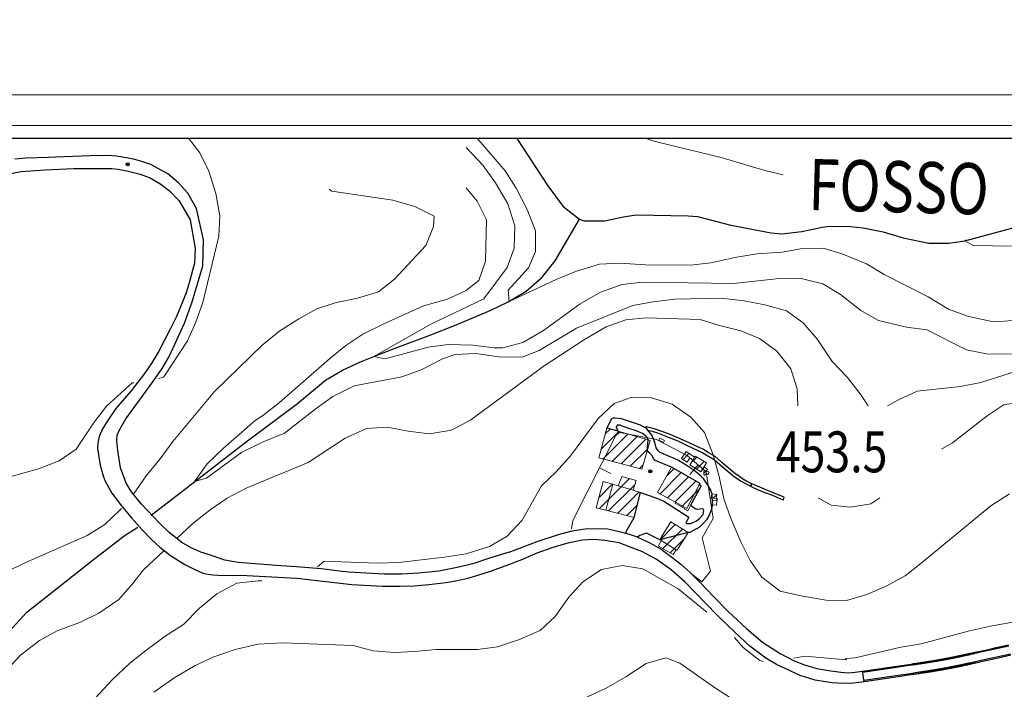
# Model space of a CAD drawing. Units: millimetres. Extents: x 2385024 to 2387038, y 4759138 to 4760472.
# Drawn here: x 2385915 to 2386300, y 4760210 to 4760472 of the extents above; entities that cross this region are included whole.
import ezdxf

# ---------------------------------------------------------------- set-up
doc = ezdxf.new("R2010")
doc.units = ezdxf.units.MM
for name, color, linetype in [('Carreggiabile', 8, 'Continuous'), ('Fosso', 6, 'Continuous'), ('Punti', 7, 'Continuous'), ('rotabile secondaria o carrozzabile a fondo naturale sistemato percorribile', 9, 'Continuous'), ('strada ordinaria', 5, 'Continuous'), ('Testo', 50, 'Continuous')]:
    doc.layers.add(name, color=color, linetype=linetype)
for name, color, linetype, lineweight in [('CD-BANCHINE', 7, 'Continuous', 30), ('CD-CORSIE', 7, 'Continuous', 30), ('Curve di livello grigie', 8, 'Continuous', 5), ('Curve di livello verdi', 70, 'Continuous', 5), ('Edifici', 5, 'Continuous', 13), ('Linea edifici', 7, 'Continuous', 13), ('Retini', 8, 'Continuous', 5)]:
    doc.layers.add(name, color=color, linetype=linetype, lineweight=lineweight)
doc.styles.add('ROMANS', font='romans.shx')

# ---------------------------------------------------------------- blocks, each defined once
blk = doc.blocks.new('PUNTO1')
for centre, radius in [((-0.02, 0.02), 0.61), ((0.01, 0.02), 0.47), ((-0.03, 0.03), 0.37), ((0.02, 0.01), 0.18), ((-0.02, 0.04), 0.13)]:
    blk.add_circle(centre, radius)

msp = doc.modelspace()

# ---------------------------------------------------------------- hatches: boundary and pattern name
at = {"layer": 'Retini'}
h = msp.add_hatch(dxfattribs=at)
h.set_pattern_fill('ANSI31', color=256, style=0)
h.set_pattern_definition([(45, (2387252.5097, 4759025.384), (-2.245064, 2.245064), [])])
h.paths.add_polyline_path([(2386167.1, 4760307.46), (2386165.3, 4760308.37), (2386164.88, 4760307.55), (2386166.68, 4760306.63)])
h.paths.add_polyline_path([(2386161.44, 4760307.45), (2386160.69, 4760307.67), (2386148.91, 4760311.01), (2386145.52, 4760311.98), (2386144.49, 4760312.27), (2386141.37, 4760300.64), (2386158.26, 4760296.16), (2386158.75, 4760297.91), (2386160.06, 4760302.53), (2386160.25, 4760303.21)])
h.paths.add_polyline_path([(2386155.97, 4760291.82), (2386150.46, 4760293.37), (2386148.99, 4760289.66), (2386154.81, 4760287.95)])
h.paths.add_polyline_path([(2386157.74, 4760287.09), (2386154.81, 4760287.95), (2386148.99, 4760289.67), (2386146.87, 4760290.29), (2386143.05, 4760291.41), (2386140.36, 4760281.15), (2386144.11, 4760280.19), (2386155.16, 4760277.37)])
h.paths.add_polyline_path([(2386181.43, 4760289.61), (2386180.65, 4760290.11), (2386180.94, 4760290.66), (2386169.77, 4760297.06), (2386164.31, 4760287.12), (2386171.32, 4760283.32), (2386171.17, 4760282.91), (2386174.94, 4760280.81), (2386174.87, 4760280.62), (2386176.15, 4760279.96), (2386176.93, 4760281.43), (2386177.21, 4760281.96), (2386178.5, 4760284.41)])
h.paths.add_polyline_path([(2386183.03, 4760297.99), (2386183.45, 4760298.68), (2386179.1, 4760301.34), (2386178.78, 4760300.86), (2386175.51, 4760303.11), (2386173.76, 4760300.38), (2386175.9, 4760298.98), (2386177.01, 4760300.63), (2386178.13, 4760299.77), (2386176.95, 4760297.93), (2386181.25, 4760295.15)])
h.paths.add_polyline_path([(2386183.9, 4760296.12), (2386182.69, 4760297.07), (2386181.99, 4760296.17), (2386182.91, 4760295.45), (2386183.09, 4760295.69), (2386183.38, 4760295.47)])
h.paths.add_polyline_path([(2386184.39, 4760295.21), (2386182.49, 4760295.31), (2386182.41, 4760294.43), (2386182.55, 4760293.73), (2386183.26, 4760294.31), (2386184.23, 4760294.25)])
h.paths.add_polyline_path([(2386187.53, 4760286.34), (2386185.55, 4760286.61), (2386185.33, 4760284.95), (2386187.3, 4760284.68)])
h.paths.add_polyline_path([(2386187.52, 4760283.93), (2386185.87, 4760284.04), (2386185.75, 4760282.23), (2386187.41, 4760282.13)])
h.paths.add_polyline_path([(2386176.31, 4760271.41), (2386169.56, 4760275.62), (2386165.93, 4760269.7), (2386165.26, 4760268.62), (2386165.79, 4760268.33), (2386164.72, 4760266.07), (2386170.43, 4760262.89), (2386171.67, 4760264.72), (2386172.07, 4760264.48)])

# ---------------------------------------------------------------- linework, layer by layer
at = {"lineweight": 0}
for p, q in [((2385024.07, 4760442.6), (2387037.85, 4760442.6)), ((2385024.07, 4760442.6), (2387037.85, 4760442.6)), ((2385036.07, 4760430.6), (2387025.85, 4760430.6)), ((2385036.07, 4760430.6), (2387025.85, 4760430.6))]:
    msp.add_line(p, q, dxfattribs=at)
msp.add_lwpolyline([(2385449.07, 4760425.6), (2387020.34, 4760425.6), (2387019.78, 4759219.6), (2385449.07, 4759219.6)], close=True)
at = {"layer": 'Carreggiabile'}
for points in [[(2386144.49, 4760312.27), (2386146.53, 4760316.06), (2386147.08, 4760316.28), (2386147.75, 4760316.27), (2386150.14, 4760316.03), (2386157.52, 4760313.59), (2386159.36, 4760312.55)], [(2386148.91, 4760311.01), (2386144.49, 4760312.27)], [(2386160.69, 4760307.67), (2386160.41, 4760308.44), (2386159.65, 4760309.28), (2386158.52, 4760310.17), (2386156.02, 4760311.2), (2386152.74, 4760312.26), (2386150.3, 4760313.2), (2386149.75, 4760313.42), (2386148.91, 4760313.48), (2386148.64, 4760313.37), (2386148.17, 4760312.51), (2386148.91, 4760311.01)], [(2386201.14, 4760290.49), (2386198.9, 4760291.69), (2386197.58, 4760292.45), (2386196.54, 4760293.17), (2386194.82, 4760294.41), (2386193.68, 4760295.33), (2386191.18, 4760297.37), (2386189.27, 4760298.98), (2386186.8, 4760301.17), (2386184.17, 4760302.71), (2386182, 4760303.99), (2386178.63, 4760305.61), (2386175.54, 4760307.02), (2386172.26, 4760308.5), (2386169.28, 4760309.78), (2386168.19, 4760310.15), (2386164.57, 4760311.5), (2386162.69, 4760312.12), (2386159.96, 4760312.82), (2386159.36, 4760312.55)], [(2386159.36, 4760312.55), (2386159.94, 4760312.22), (2386160.48, 4760311.5)], [(2386159.36, 4760312.55), (2386159.94, 4760312.22), (2386160.48, 4760311.5)], [(2386160.48, 4760311.5), (2386162.09, 4760309.36), (2386163.16, 4760306.83), (2386163.73, 4760304.57), (2386164.37, 4760303.59), (2386164.92, 4760303.05), (2386166.38, 4760302.32), (2386172.59, 4760299.75), (2386175.53, 4760297.93), (2386178.72, 4760295.77), (2386180.92, 4760294.06), (2386182.02, 4760292.64), (2386183.7, 4760290.16), (2386185.02, 4760288.06), (2386185.55, 4760286.61)], [(2386160.48, 4760311.5), (2386162.31, 4760311.03), (2386164.29, 4760310.38), (2386166.34, 4760309.62), (2386168.92, 4760308.57), (2386172.22, 4760307.25), (2386175.93, 4760305.5), (2386181.72, 4760302.78), (2386186.44, 4760299.96), (2386189.57, 4760297.21), (2386194.4, 4760293.27), (2386197.05, 4760291.48), (2386200.63, 4760289.53)], [(2386160.25, 4760303.21), (2386160.69, 4760307.67)], [(2386169.77, 4760297.06), (2386163.43, 4760299.61), (2386162.8, 4760300.42), (2386162.34, 4760301.33), (2386161.29, 4760302.53), (2386160.25, 4760303.21)], [(2386177.21, 4760281.96), (2386181.43, 4760289.61), (2386180.65, 4760290.11), (2386180.94, 4760290.66), (2386169.77, 4760297.06)], [(2386200.63, 4760289.53), (2386201.14, 4760290.49)], [(2386201.14, 4760290.49), (2386200.63, 4760289.53)], [(2386200.63, 4760289.53), (2386202.26, 4760288.75), (2386204.27, 4760287.83), (2386206.63, 4760286.95), (2386209.31, 4760285.99), (2386212.44, 4760284.63), (2386213.62, 4760284.23)], [(2386213.79, 4760285.2), (2386210.16, 4760286.75), (2386207.06, 4760287.96), (2386204.32, 4760289.13), (2386201.14, 4760290.49)], [(2386152.14, 4760271.81), (2386155.16, 4760277.37), (2386157.74, 4760287.09), (2386163.69, 4760285.06), (2386166.76, 4760283.68), (2386169.64, 4760281.85), (2386176.55, 4760277.39)], [(2386185.55, 4760286.61), (2386185.75, 4760282.23)], [(2386176.55, 4760277.39), (2386175.41, 4760275.24), (2386175.62, 4760274.93), (2386177.39, 4760274.99), (2386179.55, 4760275.97), (2386180.79, 4760276.86), (2386182.12, 4760278.51), (2386182.38, 4760280.01), (2386182.22, 4760280.54), (2386181.96, 4760280.69), (2386179.78, 4760280.46), (2386179.03, 4760280.66), (2386177.21, 4760281.96)], [(2386185.75, 4760282.23), (2386185.45, 4760280.5), (2386184.34, 4760277.95), (2386183.5, 4760276.44), (2386182.09, 4760274.85), (2386180.55, 4760273.46), (2386179.32, 4760272.76), (2386177, 4760271.4), (2386176.31, 4760271.41)], [(2386187.3, 4760284.68), (2386187.57, 4760284.73), (2386187.52, 4760283.93)], [(2386213.62, 4760284.23), (2386213.79, 4760285.2)], [(2386152.25, 4760271), (2386152.14, 4760271.81)], [(2386156.51, 4760269.68), (2386152.25, 4760271)], [(2386165.26, 4760268.62), (2386160.07, 4760271.25), (2386159.66, 4760271.1), (2386157.38, 4760270.32), (2386156.51, 4760269.68)], [(2386176.31, 4760271.41), (2386165.26, 4760268.62)]]:
    msp.add_lwpolyline(points, dxfattribs=at)
at = {"layer": 'CD-BANCHINE', "linetype": 'Continuous'}
for points in [[(2386449.26, 4759854.62, 0), (2386449.26, 4759854.62)], [(2386441.91, 4759859.08, 0), (2386441.91, 4759859.08)], [(2386119.55, 4759720.55, 0), (2386119.55, 4759720.55)], [(2386122.48, 4759712.51, 0), (2386122.48, 4759712.51)], [(2386421.58, 4760175.89, 0), (2386421.59, 4760175.89)], [(2386425.26, 4760168.04, 0), (2386425.27, 4760168.05, -0.000613)], [(2386057.17, 4759683.2, 0), (2386057.16, 4759683.2)], [(2386052.54, 4759690.43, 0), (2386052.54, 4759690.43)], [(2385875.86, 4759539.62, 0), (2385875.86, 4759539.62)], [(2385868.37, 4759543.77, 0), (2385868.37, 4759543.77)], [(2386302.35, 4760223.42), (2386297.51, 4760222.34), (2386295.03, 4760221.79), (2386290.19, 4760220.72, -0.000195), (2386288.25, 4760220.29, -0.000229), (2386287.45, 4760220.11, -0.000215), (2386286.84, 4760219.98, -0.000209), (2386286.32, 4760219.86, -0.000206), (2386285.86, 4760219.77, -0.000204), (2386285.45, 4760219.68, -0.000203), (2386285.07, 4760219.59, -0.000202), (2386284.71, 4760219.52, -0.000201), (2386284.38, 4760219.44, -0.0002), (2386284.06, 4760219.38, -0.0002), (2386283.76, 4760219.31, -0.0002), (2386283.48, 4760219.25, -0.000199), (2386283.2, 4760219.19, -0.000199), (2386282.94, 4760219.14, -0.000199), (2386282.68, 4760219.08, -0.000198), (2386282.43, 4760219.03, -0.000198), (2386282.19, 4760218.98, -0.000198), (2386281.96, 4760218.93, -0.000198), (2386281.74, 4760218.89, -0.000198), (2386281.51, 4760218.84, -0.000198), (2386281.3, 4760218.8, -0.000198), (2386281.09, 4760218.76, -0.000197), (2386280.88, 4760218.71, -0.000197), (2386280.68, 4760218.67, -0.000197), (2386280.48, 4760218.63, -0.000197), (2386280.29, 4760218.59, -0.000197), (2386280.1, 4760218.56, -0.000197), (2386279.91, 4760218.52, -0.000197), (2386279.73, 4760218.48, -0.000197), (2386279.55, 4760218.45, -0.000197), (2386279.37, 4760218.41, -0.000197), (2386279.2, 4760218.38, -0.000197), (2386279.03, 4760218.34, -0.000197), (2386278.86, 4760218.31, -0.000197), (2386278.69, 4760218.28, -0.000197), (2386278.53, 4760218.25, -0.000197), (2386278.36, 4760218.22, -0.000197), (2386278.2, 4760218.19, -0.000197), (2386278.05, 4760218.16, -0.000104), (2386277.96, 4760218.14, -0.000093), (2386277.89, 4760218.13, -0.000917), (2386277.16, 4760217.99, -0.000917), (2386276.43, 4760217.86, -0.000093), (2386276.36, 4760217.84, -0.000104), (2386276.28, 4760217.83, -0.000197), (2386276.12, 4760217.8, -0.000197), (2386275.96, 4760217.77, -0.000197), (2386275.79, 4760217.74, -0.000197), (2386275.63, 4760217.71, -0.000197), (2386275.46, 4760217.68, -0.000197), (2386275.29, 4760217.65, -0.000197), (2386275.12, 4760217.62, -0.000197), (2386274.95, 4760217.59, -0.000197), (2386274.77, 4760217.56, -0.000197), (2386274.59, 4760217.53, -0.000197), (2386274.4, 4760217.5, -0.000197), (2386274.22, 4760217.47, -0.000197), (2386274.02, 4760217.43, -0.000197), (2386273.83, 4760217.4, -0.000197), (2386273.63, 4760217.37, -0.000197), (2386273.43, 4760217.33, -0.000197), (2386273.22, 4760217.3, -0.000198), (2386273.01, 4760217.26, -0.000198), (2386272.79, 4760217.23, -0.000198), (2386272.57, 4760217.19, -0.000198), (2386272.34, 4760217.15, -0.000198), (2386272.11, 4760217.11, -0.000198), (2386271.87, 4760217.07, -0.000198), (2386271.62, 4760217.03, -0.000199), (2386271.36, 4760216.99, -0.000199), (2386271.09, 4760216.95, -0.000199), (2386270.81, 4760216.9, -0.0002), (2386270.52, 4760216.86, -0.0002), (2386270.22, 4760216.81, -0.0002), (2386269.9, 4760216.76, -0.000201), (2386269.57, 4760216.71, -0.000202), (2386269.21, 4760216.65, -0.000203), (2386268.82, 4760216.59, -0.000204), (2386268.4, 4760216.53, -0.000206), (2386267.94, 4760216.46, -0.000209), (2386267.42, 4760216.38, -0.000215), (2386266.79, 4760216.28, -0.000229), (2386265.98, 4760216.16, -0.000195), (2386264.03, 4760215.87), (2386256.61, 4760214.76), (2386245.01, 4760213.03), (2386244.39, 4760217.18), (2386255.99, 4760218.91), (2386263.4, 4760220.02, 0.000195), (2386265.36, 4760220.31, 0.000229), (2386266.17, 4760220.44, 0.000215), (2386266.78, 4760220.53, 0.000209), (2386267.31, 4760220.61, 0.000206), (2386267.77, 4760220.68, 0.000204), (2386268.18, 4760220.74, 0.000203), (2386268.56, 4760220.8, 0.000202), (2386268.92, 4760220.86, 0.000201), (2386269.25, 4760220.91, 0.0002), (2386269.57, 4760220.96, 0.0002), (2386269.87, 4760221.01, 0.0002), (2386270.15, 4760221.05, 0.000199), (2386270.43, 4760221.1, 0.000199), (2386270.69, 4760221.14, 0.000199), (2386270.95, 4760221.18, 0.000198), (2386271.19, 4760221.22, 0.000198), (2386271.43, 4760221.26, 0.000198), (2386271.66, 4760221.3, 0.000198), (2386271.89, 4760221.33, 0.000198), (2386272.11, 4760221.37, 0.000198), (2386272.32, 4760221.4, 0.000198), (2386272.53, 4760221.44, 0.000197), (2386272.73, 4760221.47, 0.000197), (2386272.93, 4760221.51, 0.000197), (2386273.13, 4760221.54, 0.000197), (2386273.32, 4760221.57, 0.000197), (2386273.51, 4760221.61, 0.000197), (2386273.69, 4760221.64, 0.000197), (2386273.87, 4760221.67, 0.000197), (2386274.05, 4760221.7, 0.000197), (2386274.22, 4760221.73, 0.000197), (2386274.4, 4760221.76, 0.000197), (2386274.56, 4760221.79, 0.000197), (2386274.73, 4760221.82, 0.000197), (2386274.9, 4760221.85, 0.000197), (2386275.06, 4760221.88, 0.000197), (2386275.22, 4760221.9, 0.000197), (2386275.37, 4760221.93, 0.000197), (2386275.53, 4760221.96, 0.000104), (2386275.61, 4760221.98, 0.000093), (2386275.68, 4760221.99, 0.000917), (2386276.4, 4760222.12, 0.000917), (2386277.11, 4760222.25, 0.000093), (2386277.18, 4760222.27, 0.000104), (2386277.26, 4760222.28, 0.000197), (2386277.42, 4760222.31, 0.000197), (2386277.57, 4760222.34, 0.000197), (2386277.73, 4760222.37, 0.000197), (2386277.89, 4760222.4, 0.000197), (2386278.06, 4760222.43, 0.000197), (2386278.22, 4760222.47, 0.000197), (2386278.39, 4760222.5, 0.000197), (2386278.56, 4760222.53, 0.000197), (2386278.74, 4760222.57, 0.000197), (2386278.92, 4760222.6, 0.000197), (2386279.09, 4760222.64, 0.000197), (2386279.28, 4760222.67, 0.000197), (2386279.46, 4760222.71, 0.000197), (2386279.66, 4760222.75, 0.000197), (2386279.85, 4760222.79, 0.000197), (2386280.05, 4760222.83, 0.000197), (2386280.25, 4760222.87, 0.000198), (2386280.46, 4760222.91, 0.000198), (2386280.67, 4760222.96, 0.000198), (2386280.89, 4760223, 0.000198), (2386281.11, 4760223.05, 0.000198), (2386281.34, 4760223.1, 0.000198), (2386281.58, 4760223.14, 0.000198), (2386281.82, 4760223.2, 0.000199), (2386282.07, 4760223.25, 0.000199), (2386282.33, 4760223.3, 0.000199), (2386282.61, 4760223.36, 0.0002), (2386282.89, 4760223.42, 0.0002), (2386283.19, 4760223.48, 0.0002), (2386283.5, 4760223.55, 0.000201), (2386283.83, 4760223.62, 0.000202), (2386284.18, 4760223.7, 0.000203), (2386284.56, 4760223.78, 0.000204), (2386284.97, 4760223.87, 0.000206), (2386285.42, 4760223.97, 0.000209), (2386285.94, 4760224.08, 0.000215), (2386286.55, 4760224.22, 0.000229), (2386287.35, 4760224.39, 0.000195), (2386289.28, 4760224.82), (2386294.12, 4760225.89), (2386296.6, 4760226.44), (2386301.44, 4760227.52, -0.000361)]]:
    msp.add_lwpolyline(points, format="xyb", dxfattribs=at)
at = {"layer": 'CD-CORSIE', "linetype": 'Continuous'}
for points in [[(2385564.86, 4759288.52, 0), (2385564.37, 4759288.24)], [(2386448.41, 4759855.14, 0), (2386448.41, 4759855.14)], [(2386442.76, 4759858.56, 0), (2386442.76, 4759858.56)], [(2386119.89, 4759719.61, 0), (2386119.89, 4759719.61)], [(2386122.13, 4759713.45, 0), (2386122.14, 4759713.45)], [(2386056.63, 4759684.05, 0), (2386056.63, 4759684.04)], [(2386053.08, 4759689.59, 0), (2386053.08, 4759689.59)], [(2385874.98, 4759540.11, 0), (2385874.98, 4759540.11)], [(2385869.25, 4759543.28, 0), (2385869.25, 4759543.29)], [(2386301.55, 4760227.03), (2386296.71, 4760225.95), (2386294.23, 4760225.4), (2386289.38, 4760224.33, -0.000195), (2386287.46, 4760223.9, -0.000229), (2386286.66, 4760223.73, -0.000215), (2386286.05, 4760223.59, -0.000209), (2386285.53, 4760223.48, -0.000206), (2386285.07, 4760223.38, -0.000204), (2386284.66, 4760223.29, -0.000203), (2386284.29, 4760223.21, -0.000202), (2386283.93, 4760223.13, -0.000201), (2386283.6, 4760223.06, -0.0002), (2386283.29, 4760223, -0.0002), (2386282.99, 4760222.93, -0.0002), (2386282.71, 4760222.87, -0.000199), (2386282.44, 4760222.81, -0.000199), (2386282.18, 4760222.76, -0.000199), (2386281.92, 4760222.71, -0.000198), (2386281.68, 4760222.66, -0.000198), (2386281.44, 4760222.61, -0.000198), (2386281.21, 4760222.56, -0.000198), (2386280.99, 4760222.51, -0.000198), (2386280.77, 4760222.47, -0.000198), (2386280.56, 4760222.42, -0.000198), (2386280.35, 4760222.38, -0.000197), (2386280.15, 4760222.34, -0.000197), (2386279.95, 4760222.3, -0.000197), (2386279.75, 4760222.26, -0.000197), (2386279.56, 4760222.22, -0.000197), (2386279.38, 4760222.18, -0.000197), (2386279.19, 4760222.15, -0.000197), (2386279.01, 4760222.11, -0.000197), (2386278.83, 4760222.08, -0.000197), (2386278.66, 4760222.04, -0.000197), (2386278.49, 4760222.01, -0.000197), (2386278.32, 4760221.98, -0.000197), (2386278.15, 4760221.94, -0.000197), (2386277.99, 4760221.91, -0.000197), (2386277.83, 4760221.88, -0.000197), (2386277.67, 4760221.85, -0.000197), (2386277.51, 4760221.82, -0.000197), (2386277.36, 4760221.79, -0.000104), (2386277.28, 4760221.78, -0.000093), (2386277.2, 4760221.76, -0.000917), (2386276.49, 4760221.63, -0.000917), (2386275.77, 4760221.5, -0.000093), (2386275.7, 4760221.48, -0.000104), (2386275.62, 4760221.47, -0.000197), (2386275.46, 4760221.44, -0.000197), (2386275.3, 4760221.41, -0.000197), (2386275.14, 4760221.38, -0.000197), (2386274.98, 4760221.35, -0.000197), (2386274.82, 4760221.33, -0.000197), (2386274.65, 4760221.3, -0.000197), (2386274.48, 4760221.27, -0.000197), (2386274.31, 4760221.24, -0.000197), (2386274.13, 4760221.21, -0.000197), (2386273.96, 4760221.18, -0.000197), (2386273.78, 4760221.14, -0.000197), (2386273.59, 4760221.11, -0.000197), (2386273.4, 4760221.08, -0.000197), (2386273.21, 4760221.05, -0.000197), (2386273.02, 4760221.01, -0.000197), (2386272.82, 4760220.98, -0.000197), (2386272.61, 4760220.95, -0.000198), (2386272.4, 4760220.91, -0.000198), (2386272.19, 4760220.88, -0.000198), (2386271.97, 4760220.84, -0.000198), (2386271.74, 4760220.8, -0.000198), (2386271.51, 4760220.77, -0.000198), (2386271.27, 4760220.73, -0.000198), (2386271.03, 4760220.69, -0.000199), (2386270.77, 4760220.65, -0.000199), (2386270.51, 4760220.6, -0.000199), (2386270.23, 4760220.56, -0.0002), (2386269.95, 4760220.51, -0.0002), (2386269.65, 4760220.47, -0.0002), (2386269.33, 4760220.42, -0.000201), (2386269, 4760220.36, -0.000202), (2386268.64, 4760220.31, -0.000203), (2386268.26, 4760220.25, -0.000204), (2386267.84, 4760220.19, -0.000206), (2386267.38, 4760220.12, -0.000209), (2386266.86, 4760220.04, -0.000215), (2386266.24, 4760219.94, -0.000229), (2386265.43, 4760219.82, -0.000195), (2386263.48, 4760219.53), (2386256.06, 4760218.42), (2386244.46, 4760216.69)], [(2386302.24, 4760223.9), (2386297.4, 4760222.83), (2386294.92, 4760222.28), (2386290.08, 4760221.21, -0.000195), (2386288.15, 4760220.78, -0.000229), (2386287.35, 4760220.6, -0.000215), (2386286.73, 4760220.47, -0.000209), (2386286.21, 4760220.35, -0.000206), (2386285.76, 4760220.25, -0.000204), (2386285.34, 4760220.16, -0.000203), (2386284.96, 4760220.08, -0.000202), (2386284.61, 4760220.01, -0.000201), (2386284.27, 4760219.93, -0.0002), (2386283.96, 4760219.87, -0.0002), (2386283.66, 4760219.8, -0.0002), (2386283.37, 4760219.74, -0.000199), (2386283.1, 4760219.68, -0.000199), (2386282.83, 4760219.63, -0.000199), (2386282.58, 4760219.57, -0.000198), (2386282.33, 4760219.52, -0.000198), (2386282.09, 4760219.47, -0.000198), (2386281.86, 4760219.42, -0.000198), (2386281.63, 4760219.38, -0.000198), (2386281.41, 4760219.33, -0.000198), (2386281.2, 4760219.29, -0.000198), (2386280.99, 4760219.25, -0.000197), (2386280.78, 4760219.2, -0.000197), (2386280.58, 4760219.16, -0.000197), (2386280.39, 4760219.12, -0.000197), (2386280.19, 4760219.08, -0.000197), (2386280, 4760219.05, -0.000197), (2386279.82, 4760219.01, -0.000197), (2386279.63, 4760218.97, -0.000197), (2386279.45, 4760218.94, -0.000197), (2386279.28, 4760218.9, -0.000197), (2386279.1, 4760218.87, -0.000197), (2386278.93, 4760218.84, -0.000197), (2386278.76, 4760218.8, -0.000197), (2386278.6, 4760218.77, -0.000197), (2386278.43, 4760218.74, -0.000197), (2386278.27, 4760218.71, -0.000197), (2386278.11, 4760218.68, -0.000197), (2386277.95, 4760218.65, -0.000104), (2386277.87, 4760218.63, -0.000093), (2386277.8, 4760218.62, -0.000917), (2386277.07, 4760218.48, -0.000917), (2386276.34, 4760218.35, -0.000093), (2386276.27, 4760218.33, -0.000104), (2386276.19, 4760218.32, -0.000197), (2386276.03, 4760218.29, -0.000197), (2386275.87, 4760218.26, -0.000197), (2386275.71, 4760218.23, -0.000197), (2386275.54, 4760218.2, -0.000197), (2386275.38, 4760218.17, -0.000197), (2386275.21, 4760218.14, -0.000197), (2386275.03, 4760218.11, -0.000197), (2386274.86, 4760218.08, -0.000197), (2386274.68, 4760218.05, -0.000197), (2386274.5, 4760218.02, -0.000197), (2386274.32, 4760217.99, -0.000197), (2386274.13, 4760217.96, -0.000197), (2386273.94, 4760217.93, -0.000197), (2386273.75, 4760217.89, -0.000197), (2386273.55, 4760217.86, -0.000197), (2386273.35, 4760217.82, -0.000197), (2386273.14, 4760217.79, -0.000198), (2386272.93, 4760217.76, -0.000198), (2386272.71, 4760217.72, -0.000198), (2386272.49, 4760217.68, -0.000198), (2386272.26, 4760217.65, -0.000198), (2386272.03, 4760217.61, -0.000198), (2386271.79, 4760217.57, -0.000198), (2386271.54, 4760217.53, -0.000199), (2386271.28, 4760217.49, -0.000199), (2386271.01, 4760217.44, -0.000199), (2386270.73, 4760217.4, -0.0002), (2386270.45, 4760217.35, -0.0002), (2386270.14, 4760217.31, -0.0002), (2386269.82, 4760217.26, -0.000201), (2386269.49, 4760217.2, -0.000202), (2386269.13, 4760217.15, -0.000203), (2386268.75, 4760217.09, -0.000204), (2386268.33, 4760217.02, -0.000206), (2386267.87, 4760216.95, -0.000209), (2386267.34, 4760216.87, -0.000215), (2386266.72, 4760216.78, -0.000229), (2386265.91, 4760216.66, -0.000195), (2386263.95, 4760216.36), (2386256.53, 4760215.25), (2386244.94, 4760213.52)]]:
    msp.add_lwpolyline(points, format="xyb", dxfattribs=at)
at = {"layer": 'Curve di livello grigie'}
for points in [[(2386304.52, 4760354.51), (2386296.56, 4760353.84), (2386294.89, 4760353.98), (2386285.46, 4760356.03), (2386277.96, 4760358.8), (2386270.12, 4760363.6), (2386252.87, 4760372.38), (2386246, 4760376.48), (2386236.79, 4760380.29), (2386229.04, 4760382.57), (2386221.04, 4760382.48), (2386213.04, 4760381.12), (2386203.2, 4760380.4), (2386194.52, 4760378.96), (2386185.23, 4760376.87), (2386177.28, 4760376), (2386159.63, 4760376.16), (2386149.64, 4760376.8), (2386141.64, 4760376.4), (2386132.32, 4760373.52), (2386124.76, 4760370.4), (2386106.36, 4760361.76), (2386106.04, 4760366.24), (2386113.92, 4760374.96), (2386116.73, 4760381.35), (2386116.68, 4760389.36), (2386113.44, 4760397.76), (2386109.06, 4760406.05), (2386104.88, 4760412.88), (2386094.54, 4760424.92), (2386093.69, 4760425.6)], [(2386159.31, 4760425.6), (2386164.4, 4760424.06), (2386189.24, 4760418.02), (2386206.31, 4760412.97), (2386213.45, 4760411.35)], [(2386311.28, 4760341.2), (2386292.88, 4760341.29), (2386285.04, 4760342.88), (2386269.52, 4760350.68), (2386261.56, 4760351.68), (2386250.7, 4760354.33), (2386243.76, 4760358.32), (2386235.76, 4760364.49), (2386228.96, 4760368.72), (2386219.92, 4760370.93), (2386211.92, 4760370.72), (2386194.16, 4760368.79), (2386158.49, 4760369.27), (2386150.52, 4760368.4), (2386142.04, 4760365.44), (2386134.08, 4760360.88), (2386119.8, 4760350.4), (2386111.67, 4760345.76), (2386103.96, 4760343.68), (2386100.52, 4760343.6), (2386092.2, 4760344.64), (2386082.66, 4760344.99), (2386074.72, 4760343.92), (2386057.92, 4760339.36), (2386053.45, 4760340.21), (2386075.77, 4760352.95), (2386096.52, 4760362.8), (2386105.55, 4760375.12), (2386108.32, 4760382.64), (2386108.6, 4760391.36), (2386105.8, 4760399.92), (2386101.08, 4760408.24), (2386096.12, 4760415.12), (2386089.59, 4760421.94)], [(2385959.51, 4760286.29), (2385959.6, 4760286.4), (2385964.56, 4760293.6), (2385970.04, 4760300.24), (2385975, 4760307.04), (2385991.28, 4760326.56), (2386009.92, 4760344.64), (2386016.84, 4760350.28), (2386024.21, 4760355.04), (2386031.2, 4760358.96), (2386038.4, 4760361.28), (2386047.12, 4760363.07), (2386055.31, 4760365.6), (2386061.6, 4760370.56), (2386073.77, 4760383.69), (2386076.76, 4760391.12), (2386077.04, 4760395.12), (2386069.56, 4760398.96), (2386060.88, 4760401.44), (2386037.12, 4760404.96), (2386036.11, 4760405.69)], [(2386246.67, 4760320.98), (2386243.92, 4760325.2), (2386238.56, 4760332), (2386232.6, 4760338.32), (2386226.89, 4760346.96), (2386221.23, 4760353.48), (2386214.68, 4760358.08), (2386206.28, 4760360.48), (2386198.2, 4760362), (2386189.08, 4760363.04), (2386171.11, 4760362.68), (2386162.59, 4760361.68), (2386154.72, 4760360.24), (2386132.71, 4760351.4), (2386118.16, 4760342.56), (2386111.4, 4760340), (2386102.28, 4760340.16), (2386093.32, 4760341.46), (2386085.32, 4760341.04), (2386080.36, 4760339.36), (2386071.96, 4760335.05), (2386064.44, 4760332.32), (2386045.78, 4760328.76), (2386037.45, 4760324.66), (2386030.96, 4760320), (2386018.56, 4760310.24), (2386010.24, 4760306.96), (2386001.92, 4760302.8), (2385988.08, 4760292.72), (2385983.48, 4760291.36), (2385988.44, 4760298.32), (2385994.8, 4760304.4), (2386007.12, 4760315.28), (2386009.99, 4760317.01), (2386016.71, 4760322.24), (2386036.14, 4760339.35), (2386042.53, 4760344.53), (2386049.2, 4760348.96), (2386057.48, 4760353.04), (2386072.92, 4760360.08), (2386082.3, 4760362.7), (2386089.56, 4760366.08), (2386094.48, 4760370), (2386097.2, 4760377.6), (2386097.55, 4760393.69), (2386093.87, 4760401), (2386089.59, 4760406.19)], [(2386397.23, 4760362.16), (2386392.86, 4760363.94), (2386384.92, 4760364.88), (2386367.94, 4760365.28), (2386360.04, 4760364), (2386343.79, 4760356.91), (2386336.96, 4760352.72), (2386323.11, 4760342.77), (2386307.84, 4760335.6), (2386290.62, 4760330.04), (2386282.76, 4760328.56), (2386265.8, 4760326.72), (2386258.52, 4760323.36), (2386254.2, 4760320.98)], [(2386366.59, 4760337.2), (2386368.39, 4760344.01), (2386370.96, 4760351.6), (2386371.32, 4760356.56), (2386368.96, 4760359.52), (2386361.8, 4760359.76), (2386352.87, 4760355.59), (2386345.91, 4760349.82), (2386340.36, 4760344.08), (2386329.36, 4760331.02), (2386323.32, 4760325.34), (2386315.92, 4760322.32), (2386306.6, 4760322.24), (2386299.78, 4760321.46), (2386293.12, 4760317.04), (2386279.52, 4760306.56), (2386275.33, 4760304.06)], [(2386219.15, 4760320.98), (2386218.84, 4760327.68), (2386216.44, 4760335.49), (2386210.9, 4760342.31), (2386204.23, 4760347.27), (2386196.84, 4760350.32), (2386188.58, 4760352.36), (2386180.96, 4760354.8), (2386159.96, 4760355.44), (2386152, 4760354.56), (2386144.24, 4760351.92), (2386135.76, 4760346.96), (2386120.12, 4760336.56), (2386091.42, 4760315.54), (2386084.36, 4760311.76), (2386083.12, 4760311.28), (2386075.24, 4760310.08), (2386066.93, 4760311.05), (2386058.67, 4760312.69), (2386050.68, 4760312.16), (2386042.32, 4760308.32), (2386027.88, 4760298.8)], [(2386027.88, 4760298.8), (2386003.69, 4760288.83), (2385996.15, 4760284.84), (2385989.56, 4760280.32), (2385982.84, 4760274.96), (2385976.72, 4760269.25)], [(2386251.21, 4760284.98), (2386247.61, 4760282.65), (2386239.72, 4760281.36), (2386232.12, 4760282.16), (2386227.07, 4760284.98)], [(2385909.76, 4760255.91), (2385916.92, 4760259.52), (2385941.53, 4760270.3), (2385948.36, 4760274.59), (2385954.41, 4760280.3), (2385954.91, 4760280.88)], [(2385971.43, 4760264.3), (2385963.48, 4760256.88), (2385959.26, 4760251.39), (2385953.92, 4760245.28), (2385946.13, 4760239.92), (2385938.96, 4760236.4), (2385929.85, 4760233.06), (2385922.84, 4760229.2), (2385915.51, 4760223.43), (2385909.96, 4760217.68)], [(2386183.56, 4760240.3), (2386172.4, 4760249.36), (2386158.6, 4760257.2), (2386150.48, 4760258.48), (2386142.4, 4760256.96), (2386135.12, 4760252.16), (2386129.64, 4760246.16), (2386124.33, 4760238.57), (2386118.48, 4760233.12), (2386110.04, 4760229.44), (2386101.89, 4760226.79), (2386093.96, 4760225.68), (2386077.8, 4760225.76), (2386069.52, 4760224.86), (2386061.41, 4760224.47), (2386053.2, 4760225.23), (2386045.44, 4760227.2), (2386017.88, 4760228.33), (2386008.37, 4760227.82), (2385999.28, 4760225.71), (2385991.01, 4760222.83), (2385983.76, 4760219.44), (2385975.72, 4760214.8), (2385967.56, 4760209.04)], [(2386372.68, 4760194.88), (2386367.68, 4760202.64), (2386362.4, 4760211.86), (2386357.09, 4760218.7), (2386343.77, 4760230.59), (2386336.47, 4760235.02), (2386328.73, 4760237.29), (2386320.32, 4760238.08), (2386312.32, 4760237.76), (2386303.76, 4760236.48), (2386294.48, 4760234.88), (2386286.2, 4760232.96), (2386267.28, 4760227.95), (2386259.4, 4760226.56), (2386241.56, 4760222.4), (2386237.84, 4760222.16), (2386238.2, 4760221.6), (2386221.84, 4760223.12), (2386217.58, 4760222.32)], [(2386205.65, 4760220.98), (2386205.64, 4760220.98), (2386204.25, 4760221.37), (2386197.82, 4760226.45), (2386194.37, 4760230.41)], [(2386135.6, 4760206.56), (2386144.24, 4760210.56), (2386151.96, 4760214.96), (2386159.88, 4760220.16), (2386167.6, 4760222.4), (2386173.12, 4760220.4), (2386186.97, 4760210.57), (2386196.28, 4760204.64)]]:
    msp.add_lwpolyline(points, dxfattribs=at)
at = {"layer": 'Curve di livello verdi'}
for points in [[(2385969.39, 4760331.73), (2385971.32, 4760332.24), (2385971.78, 4760332.66), (2385980.7, 4760346.35), (2385983.92, 4760353.68), (2385986.76, 4760361.44), (2385993, 4760387.28), (2385993.36, 4760395.28), (2385991.76, 4760404), (2385989.1, 4760412.72), (2385985.6, 4760419.92), (2385981.09, 4760425.6)], [(2386543.81, 4760377.96), (2386533.8, 4760377.44), (2386524.29, 4760377.71), (2386516.22, 4760378.49), (2386498.88, 4760380.88), (2386490.24, 4760382.48), (2386469.34, 4760384.97), (2386459.5, 4760386.72), (2386423.28, 4760388.8), (2386413.72, 4760390.56), (2386386.24, 4760390.56), (2386376.92, 4760389.28), (2386350.08, 4760387.73), (2386342.08, 4760387.76), (2386337.76, 4760386.32), (2386329.24, 4760385.76), (2386310.72, 4760383.25), (2386287.64, 4760383.68), (2386284.36, 4760385.52), (2386284.88, 4760385.94)], [(2385905.56, 4760291.6), (2385922.53, 4760296.28), (2385930.62, 4760299.48), (2385937.24, 4760304), (2385944.22, 4760314.55), (2385949.12, 4760320.88), (2385959.16, 4760329.92), (2385959.76, 4760330.01)], [(2386301.84, 4760286.56), (2386294.62, 4760281.91), (2386267.39, 4760259.41), (2386261.04, 4760254.56), (2386253.64, 4760250.4), (2386246.06, 4760247.19), (2386238.2, 4760244.84), (2386230.2, 4760244.96), (2386221.01, 4760246.49), (2386212.23, 4760248.55), (2386205.09, 4760253.96), (2386200.48, 4760260.48), (2386196.88, 4760267.84), (2386193.13, 4760276.62), (2386190.44, 4760284.16), (2386188.32, 4760293.84), (2386186.04, 4760301.84), (2386182.64, 4760310.54), (2386177.36, 4760316.56), (2386170.04, 4760321.68), (2386162, 4760324.1), (2386154, 4760324.24), (2386147.36, 4760321.84), (2386141.2, 4760316.08), (2386130.35, 4760301.39), (2386124.8, 4760295.23), (2386119.04, 4760289.68), (2386111.48, 4760276.32), (2386105.56, 4760269.98), (2386098.64, 4760266), (2386089.62, 4760263.09), (2386081.1, 4760261.76), (2386063.12, 4760259.75), (2386055, 4760259.52), (2386034.08, 4760260.24), (2386031.52, 4760258.07)], [(2386009.81, 4760252.56), (2386008.32, 4760252.56), (2386000.04, 4760251.6), (2385992.12, 4760247.44), (2385985.36, 4760241.84), (2385979.12, 4760235.44), (2385972.04, 4760230.88), (2385964.39, 4760225.34), (2385958.16, 4760220.32), (2385951.24, 4760213.84), (2385944.64, 4760206.64), (2385933.4, 4760192.96), (2385915.81, 4760169.85), (2385909.9, 4760164.19)]]:
    msp.add_lwpolyline(points, dxfattribs=at)
at = {"layer": 'Edifici', "linetype": 'Continuous'}
for p, q in [((2386141.37, 4760300.64), (2386144.49, 4760312.27)), ((2386144.49, 4760312.27), (2386145.52, 4760311.98)), ((2386145.52, 4760311.98), (2386148.91, 4760311.01)), ((2386148.91, 4760311.01), (2386160.69, 4760307.67)), ((2386161.44, 4760307.45), (2386160.25, 4760303.21)), ((2386160.69, 4760307.67), (2386161.44, 4760307.45)), ((2386164.88, 4760307.55), (2386165.3, 4760308.37)), ((2386166.68, 4760306.63), (2386164.88, 4760307.55)), ((2386165.3, 4760308.37), (2386167.1, 4760307.46)), ((2386167.1, 4760307.46), (2386166.68, 4760306.63)), ((2386160.06, 4760302.53), (2386158.75, 4760297.91)), ((2386160.25, 4760303.21), (2386160.06, 4760302.53)), ((2386173.76, 4760300.38), (2386175.51, 4760303.11)), ((2386175.51, 4760303.11), (2386178.78, 4760300.86)), ((2386178.78, 4760300.86), (2386179.1, 4760301.34)), ((2386179.1, 4760301.34), (2386183.45, 4760298.68)), ((2386158.26, 4760296.16), (2386141.37, 4760300.64)), ((2386158.75, 4760297.91), (2386158.26, 4760296.16)), ((2386164.31, 4760287.12), (2386169.77, 4760297.06)), ((2386169.77, 4760297.06), (2386180.94, 4760290.66)), ((2386175.9, 4760298.98), (2386173.76, 4760300.38)), ((2386177.01, 4760300.63), (2386175.9, 4760298.98)), ((2386176.95, 4760297.93), (2386178.13, 4760299.77)), ((2386181.25, 4760295.15), (2386176.95, 4760297.93)), ((2386178.13, 4760299.77), (2386177.01, 4760300.63)), ((2386183.03, 4760297.99), (2386181.25, 4760295.15)), ((2386181.99, 4760296.17), (2386182.69, 4760297.07)), ((2386182.69, 4760297.07), (2386183.9, 4760296.12)), ((2386183.45, 4760298.68), (2386183.03, 4760297.99)), ((2386148.99, 4760289.67), (2386150.46, 4760293.37)), ((2386150.46, 4760293.37), (2386155.97, 4760291.82)), ((2386182.91, 4760295.45), (2386181.99, 4760296.17)), ((2386182.41, 4760294.43), (2386182.49, 4760295.31)), ((2386182.55, 4760293.73), (2386182.41, 4760294.43)), ((2386182.49, 4760295.31), (2386184.39, 4760295.21)), ((2386183.26, 4760294.31), (2386182.55, 4760293.73)), ((2386183.09, 4760295.69), (2386182.91, 4760295.45)), ((2386183.38, 4760295.47), (2386183.09, 4760295.69)), ((2386184.23, 4760294.25), (2386183.26, 4760294.31)), ((2386183.9, 4760296.12), (2386183.38, 4760295.47)), ((2386184.39, 4760295.21), (2386184.23, 4760294.25)), ((2386140.36, 4760281.15), (2386143.05, 4760291.41)), ((2386143.05, 4760291.41), (2386146.87, 4760290.29)), ((2386146.87, 4760290.29), (2386148.99, 4760289.67)), ((2386148.99, 4760289.67), (2386154.81, 4760287.95)), ((2386155.97, 4760291.82), (2386154.81, 4760287.95)), ((2386181.43, 4760289.61), (2386178.5, 4760284.41)), ((2386180.94, 4760290.66), (2386180.65, 4760290.11)), ((2386180.65, 4760290.11), (2386181.43, 4760289.61)), ((2386154.81, 4760287.95), (2386157.74, 4760287.09)), ((2386157.74, 4760287.09), (2386155.16, 4760277.37)), ((2386171.32, 4760283.32), (2386164.31, 4760287.12)), ((2386185.33, 4760284.95), (2386185.55, 4760286.61)), ((2386185.55, 4760286.61), (2386187.53, 4760286.34)), ((2386187.53, 4760286.34), (2386187.3, 4760284.68)), ((2386171.17, 4760282.91), (2386171.32, 4760283.32)), ((2386174.94, 4760280.81), (2386171.17, 4760282.91)), ((2386177.21, 4760281.96), (2386176.93, 4760281.43)), ((2386178.5, 4760284.41), (2386177.21, 4760281.96)), ((2386187.3, 4760284.68), (2386185.33, 4760284.95)), ((2386185.75, 4760282.23), (2386185.87, 4760284.04)), ((2386187.41, 4760282.13), (2386185.75, 4760282.23)), ((2386185.87, 4760284.04), (2386187.52, 4760283.93)), ((2386187.52, 4760283.93), (2386187.41, 4760282.13)), ((2386144.11, 4760280.19), (2386140.36, 4760281.15)), ((2386155.16, 4760277.37), (2386144.11, 4760280.19)), ((2386174.87, 4760280.62), (2386174.94, 4760280.81)), ((2386176.15, 4760279.96), (2386174.87, 4760280.62)), ((2386176.93, 4760281.43), (2386176.15, 4760279.96)), ((2386169.56, 4760275.62), (2386165.93, 4760269.7)), ((2386176.31, 4760271.41), (2386169.56, 4760275.62)), ((2386172.07, 4760264.48), (2386176.31, 4760271.41)), ((2386165.79, 4760268.33), (2386164.72, 4760266.07)), ((2386165.93, 4760269.7), (2386165.26, 4760268.62)), ((2386165.26, 4760268.62), (2386165.79, 4760268.33)), ((2386164.72, 4760266.07), (2386170.43, 4760262.89)), ((2386170.43, 4760262.89), (2386171.67, 4760264.72)), ((2386171.67, 4760264.72), (2386172.07, 4760264.48))]:
    msp.add_line(p, q, dxfattribs=at)
at = {"layer": 'Edifici', "linetype": 'Continuous', "flags": 128}
for points in [[(2386178.13, 4760299.77), (2386178.78, 4760300.86)], [(2386144.11, 4760280.19), (2386146.87, 4760290.29)], [(2386171.32, 4760283.32), (2386175.83, 4760280.86), (2386180.65, 4760290.11)], [(2386171.67, 4760264.72), (2386165.79, 4760268.33)]]:
    msp.add_lwpolyline(points, dxfattribs=at)
at = {"layer": 'Edifici', "linetype": 'Continuous'}
for points in [[(2386178.13, 4760299.77, 453.02), (2386178.78, 4760300.86, 453.02)], [(2386144.11, 4760280.19, 459.96), (2386146.87, 4760290.29, 459.96)], [(2386171.32, 4760283.32, 460.02), (2386175.83, 4760280.86, 460.02), (2386180.65, 4760290.11, 460.32)], [(2386171.67, 4760264.72, 459.24), (2386165.79, 4760268.33, 459.19)]]:
    msp.add_polyline3d(points, dxfattribs=at)
at = {"layer": 'Fosso'}
for points in [[(2386109.2, 4760425.6), (2386109.32, 4760425.45), (2386121.52, 4760407.04), (2386127.52, 4760398.88), (2386133.85, 4760393.92)], [(2385966.5, 4760278.22), (2385981.2, 4760289.59), (2386003.12, 4760306.56), (2386023.68, 4760321.92), (2386034.68, 4760331.04), (2386041.31, 4760334.94), (2386048.32, 4760338.12), (2386053.45, 4760340.21), (2386060.8, 4760343.1), (2386075.82, 4760348.8), (2386085.08, 4760352.4), (2386092.24, 4760355.33), (2386099.2, 4760358.36), (2386106.01, 4760361.58), (2386113.06, 4760365.88), (2386119.26, 4760371.32), (2386124.36, 4760377.69), (2386133.85, 4760393.92)], [(2386133.85, 4760393.92), (2386135.6, 4760393.36), (2386143.6, 4760393.31), (2386151.76, 4760395.04), (2386156.12, 4760395.6), (2386176.3, 4760395.31), (2386179.92, 4760395.04), (2386192.96, 4760391.68), (2386208.72, 4760388.67), (2386212.88, 4760388.24), (2386220.77, 4760389.1), (2386228.68, 4760390.9), (2386231.68, 4760391.2), (2386239.69, 4760391.08), (2386244.68, 4760390.64), (2386252.5, 4760389), (2386260.29, 4760386.72), (2386270.32, 4760384.64), (2386278.07, 4760384.54), (2386284.36, 4760385.52), (2386307.55, 4760391.72)], [(2385781.05, 4760150.27), (2385783.2, 4760153.68), (2385789.04, 4760161.92), (2385794.37, 4760167.8), (2385796.56, 4760169.44), (2385803.99, 4760172.59), (2385825.87, 4760174.89), (2385837.05, 4760176.24), (2385844.84, 4760177.79), (2385852.54, 4760179.8), (2385867.74, 4760184.93), (2385882.8, 4760191.13), (2385885.12, 4760192.16), (2385891.71, 4760196.67), (2385896.89, 4760203.18), (2385901.08, 4760212.84), (2385905.4, 4760224.48), (2385909.66, 4760231.21), (2385918.01, 4760240.27), (2385943.4, 4760260.32), (2385955.98, 4760270.08), (2385961.27, 4760273.56)]]:
    msp.add_lwpolyline(points, dxfattribs=at)
at = {"layer": 'Linea edifici'}
for p, q in [((2386180.25, 4760297.87), (2386176.97, 4760294.1)), ((2386141.62, 4760296.72), (2386146.08, 4760294.47)), ((2386181.7, 4760252.13), (2386177.77, 4760255.22))]:
    msp.add_line(p, q, dxfattribs=at)
msp.add_polyline3d([(2386130.69, 4760272.83, 454.78), (2386131.24, 4760276.16, 454.79), (2386148.04, 4760309.44, 450.92), (2386149.56, 4760310.56, 450.98), (2386163.92, 4760307.84, 451.85), (2386175.96, 4760301.6, 451.61), (2386183.32, 4760295.2, 451.76), (2386186.12, 4760276.96, 452.99), (2386181.84, 4760269.36, 455.09), (2386185, 4760256.32, 455.81), (2386181.7, 4760252.13, 456.75)], dxfattribs=at)
at = {"layer": 'rotabile secondaria o carrozzabile a fondo naturale sistemato percorribile', "linetype": 'Continuous', "lineweight": 0}
for points in [[(2386159.36, 4760312.55, 903.93), (2386157.52, 4760313.59, 903.7), (2386150.14, 4760316.03, 903.03), (2386147.75, 4760316.27, 903.03), (2386147.08, 4760316.28, 903.03), (2386146.53, 4760316.06, 903.03), (2386144.49, 4760312.27, 903.18)], [(2386148.91, 4760311.01, 903.11), (2386148.17, 4760312.51, 903.06), (2386148.64, 4760313.37, 903.06), (2386148.91, 4760313.48, 903.06), (2386149.75, 4760313.42, 903.06), (2386150.3, 4760313.2, 903.11), (2386152.74, 4760312.26, 903.33), (2386156.02, 4760311.2, 903.7), (2386158.52, 4760310.17, 904.05), (2386159.65, 4760309.28, 904.32), (2386160.41, 4760308.44, 904.47), (2386160.69, 4760307.67, 904.6)], [(2386159.36, 4760312.55, 903.93), (2386159.96, 4760312.82, 903.98), (2386162.69, 4760312.12, 904.08), (2386164.57, 4760311.5, 904.12), (2386168.19, 4760310.15, 903.88), (2386169.28, 4760309.78, 903.82), (2386172.26, 4760308.5, 903.58), (2386175.54, 4760307.02, 903.32), (2386178.63, 4760305.61, 903.13), (2386182, 4760303.99, 902.92), (2386184.17, 4760302.71, 902.59), (2386186.8, 4760301.17, 902.22), (2386189.27, 4760298.98, 901.77), (2386191.18, 4760297.37, 901.37), (2386193.68, 4760295.33, 900.77), (2386194.82, 4760294.41, 900.52), (2386196.54, 4760293.17, 900.09), (2386197.58, 4760292.45, 899.87), (2386198.9, 4760291.69, 899.47), (2386201.14, 4760290.49, 898.72)], [(2386200.63, 4760289.53, 898.81), (2386197.05, 4760291.48, 899.87), (2386194.4, 4760293.27, 900.5), (2386189.57, 4760297.21, 901.62), (2386186.44, 4760299.96, 902.22), (2386181.72, 4760302.78, 902.92), (2386175.93, 4760305.5, 903.32), (2386172.22, 4760307.25, 903.54), (2386168.92, 4760308.57, 903.82), (2386166.34, 4760309.62, 903.98), (2386164.29, 4760310.38, 904.12), (2386162.31, 4760311.03, 904.08), (2386160.48, 4760311.5, 904.1)], [(2386185.55, 4760286.61, 904.6), (2386185.02, 4760288.06, 904.6), (2386183.7, 4760290.16, 904.6), (2386182.02, 4760292.64, 904.8), (2386180.92, 4760294.06, 904.8), (2386178.72, 4760295.77, 904.8), (2386175.53, 4760297.93, 904.8), (2386172.59, 4760299.75, 904.8), (2386166.38, 4760302.32, 905.1), (2386164.92, 4760303.05, 905.1), (2386164.37, 4760303.59, 905.1), (2386163.73, 4760304.57, 905.1), (2386163.16, 4760306.83, 904.8), (2386162.09, 4760309.36, 904.4), (2386160.48, 4760311.5, 904.1)], [(2386213.62, 4760284.23, 895.27), (2386212.44, 4760284.63, 895.67), (2386209.31, 4760285.99, 896.47), (2386206.63, 4760286.95, 897.22), (2386204.27, 4760287.83, 897.72), (2386202.26, 4760288.75, 898.27), (2386200.63, 4760289.53, 898.81)], [(2386201.14, 4760290.49, 898.72), (2386204.32, 4760289.13, 897.72), (2386207.06, 4760287.96, 897.07), (2386210.16, 4760286.75, 896.22), (2386213.79, 4760285.2, 895.22)], [(2386176.31, 4760271.41, 907.57), (2386177, 4760271.4, 907.42), (2386179.32, 4760272.76, 906.82), (2386180.55, 4760273.46, 906.57), (2386182.09, 4760274.85, 906.12), (2386183.5, 4760276.44, 905.72), (2386184.34, 4760277.95, 905.37), (2386185.45, 4760280.5, 905.12), (2386185.75, 4760282.23, 905.02)], [(2386152.14, 4760271.81, 910.17), (2386152.25, 4760271, 908.81)], [(2386156.51, 4760269.68, 908.9), (2386157.38, 4760270.32, 908.9), (2386159.66, 4760271.1, 908.4), (2386160.07, 4760271.25, 908.4), (2386165.26, 4760268.62, 907.85)]]:
    msp.add_polyline3d(points, dxfattribs=at)
at = {"layer": 'strada ordinaria'}
for points in [[(2386106.36, 4760263.82), (2386098.34, 4760261.24), (2386092.17, 4760259.26), (2386086.09, 4760257.73), (2386078.96, 4760256.34), (2386071.02, 4760255.5), (2386064.49, 4760255.15), (2386057.52, 4760255.16), (2386043.58, 4760255.9), (2386040.16, 4760256.34), (2386033, 4760257.23), (2386023.34, 4760257.96), (2386017.2, 4760258.36), (2386000.52, 4760259.72), (2385995.27, 4760260.62), (2385991.88, 4760261.79), (2385988.88, 4760262.91), (2385985.92, 4760263.8), (2385981.88, 4760265.62), (2385978.56, 4760267.52), (2385973.58, 4760271.5), (2385969.72, 4760275.07), (2385962.65, 4760282.6), (2385958.85, 4760287.35), (2385956.82, 4760290.71), (2385954.59, 4760296.68), (2385953.44, 4760303.51), (2385953.13, 4760307.37), (2385953.21, 4760309.45), (2385954.11, 4760311.63), (2385956.57, 4760315.95), (2385963.43, 4760325.11), (2385967.2, 4760330.41), (2385970.84, 4760335.59), (2385973.51, 4760340.27), (2385979.59, 4760353.3), (2385982.6, 4760361.62), (2385986.66, 4760375.7), (2385986.98, 4760385.92), (2385984.2, 4760398.12), (2385980.91, 4760404.15), (2385977.24, 4760408.2), (2385973.05, 4760411.68), (2385966.4, 4760415.29), (2385962.86, 4760416.58), (2385960.18, 4760417.25), (2385956.9, 4760417.94), (2385952.96, 4760418.58), (2385949.45, 4760418.85), (2385942.54, 4760418.76), (2385929.24, 4760418.19), (2385926.47, 4760418.1), (2385917.44, 4760417.81), (2385913.29, 4760417.41)], [(2385907.5, 4760411.08), (2385915.77, 4760412.58), (2385925.03, 4760413.3), (2385936.28, 4760413.73), (2385943.55, 4760413.84), (2385951.11, 4760413.78), (2385953.65, 4760413.46), (2385957.51, 4760412.77), (2385962.22, 4760411.52), (2385966.11, 4760410.15), (2385969.9, 4760407.95), (2385973.71, 4760405.11), (2385977.43, 4760401.09), (2385981.72, 4760393.67), (2385983.67, 4760382.55), (2385983.4, 4760376.8), (2385981.34, 4760369.04), (2385980.15, 4760365.1), (2385978.86, 4760361.95), (2385976.38, 4760355.86), (2385974, 4760350.9), (2385969.57, 4760342.35), (2385966.77, 4760337.82), (2385963.89, 4760333.65), (2385958.69, 4760326.89), (2385952.75, 4760319.98), (2385949.72, 4760315.44), (2385947.55, 4760311.92), (2385946.27, 4760309.03), (2385945.73, 4760306.42), (2385945.52, 4760304.26), (2385946.57, 4760297.8), (2385947.78, 4760293.66), (2385948.61, 4760291.47), (2385951.14, 4760286.88), (2385952.83, 4760284.55), (2385955.27, 4760281.37), (2385958.79, 4760277.24), (2385963.07, 4760272.45), (2385966.64, 4760268.75), (2385969.96, 4760265.72), (2385974.13, 4760262.45), (2385979.62, 4760258.95), (2385983.01, 4760257.19), (2385986.65, 4760255.61), (2385987.9, 4760255.28), (2385990.57, 4760254.9), (2385994.78, 4760254.69), (2386001.48, 4760254.7), (2386023.43, 4760253.53), (2386044.97, 4760251.05), (2386057.04, 4760250.45), (2386063.68, 4760250.41), (2386069.27, 4760250.65), (2386075.04, 4760251.06), (2386081.68, 4760251.87), (2386085.56, 4760252.53), (2386090.18, 4760253.53), (2386093.81, 4760254.63), (2386099.15, 4760256.38), (2386108.13, 4760259.57)], [(2386106.36, 4760263.82), (2386117.31, 4760267.88), (2386125.62, 4760270.69), (2386130.95, 4760272.11), (2386136.9, 4760273.02), (2386144.82, 4760272.82), (2386149.43, 4760271.87), (2386152.25, 4760271)], [(2386232.47, 4760212.61), (2386225.92, 4760213.71), (2386220.12, 4760215.48), (2386210.8, 4760219.81), (2386206.66, 4760222.36), (2386200.36, 4760226.97), (2386194.62, 4760232.3), (2386187.74, 4760239.04), (2386183.1, 4760243.77), (2386175.05, 4760252.12), (2386169.64, 4760256.9), (2386163.86, 4760260.96), (2386158.23, 4760263.98), (2386154.01, 4760265.62), (2386149.31, 4760267.35), (2386143.81, 4760268.28), (2386139.58, 4760268.75), (2386134.92, 4760268.47), (2386128.78, 4760267.19), (2386123.02, 4760265.44), (2386117.25, 4760263.38), (2386110.93, 4760260.68), (2386108.13, 4760259.57)], [(2386156.51, 4760269.68), (2386161.03, 4760267.48), (2386165.73, 4760264.9), (2386169.95, 4760261.83), (2386173.41, 4760259.07), (2386176.96, 4760255.99), (2386181.11, 4760251.75), (2386186.1, 4760246.53), (2386191.99, 4760240.54), (2386199.25, 4760233.75), (2386205.32, 4760228.54), (2386212.19, 4760224.15), (2386217.68, 4760221.23), (2386221.71, 4760219.7), (2386226.58, 4760218.33), (2386232.08, 4760217.35)], [(2386232.08, 4760217.35), (2386234.12, 4760217.08), (2386235.99, 4760216.85), (2386238.76, 4760216.63), (2386241.59, 4760216.8), (2386244.39, 4760217.18)], [(2386245.01, 4760213.03), (2386240.85, 4760212.49), (2386237.4, 4760212.41), (2386232.47, 4760212.61)]]:
    msp.add_lwpolyline(points, dxfattribs=at)

# ---------------------------------------------------------------- block references
at = {"layer": 'Punti'}
for p in [(2385957.4, 4760415.36), (2386161.52, 4760295.36)]:
    msp.add_blockref('PUNTO1', p, dxfattribs=at)

# ---------------------------------------------------------------- texts
at = {"layer": 'Testo', "style": 'ROMANS', "oblique": 10, "width": 0.8}
msp.add_text('FOSSO', height=20, rotation=358.48, dxfattribs=at).set_placement((2386223.08, 4760397.58))
at = {"layer": 'Testo', "color": 6, "style": 'ROMANS', "width": 0.8}
msp.add_text('453.5', height=16, dxfattribs=at).set_placement((2386210.53, 4760294.98))

doc.saveas('drawing.dxf')
